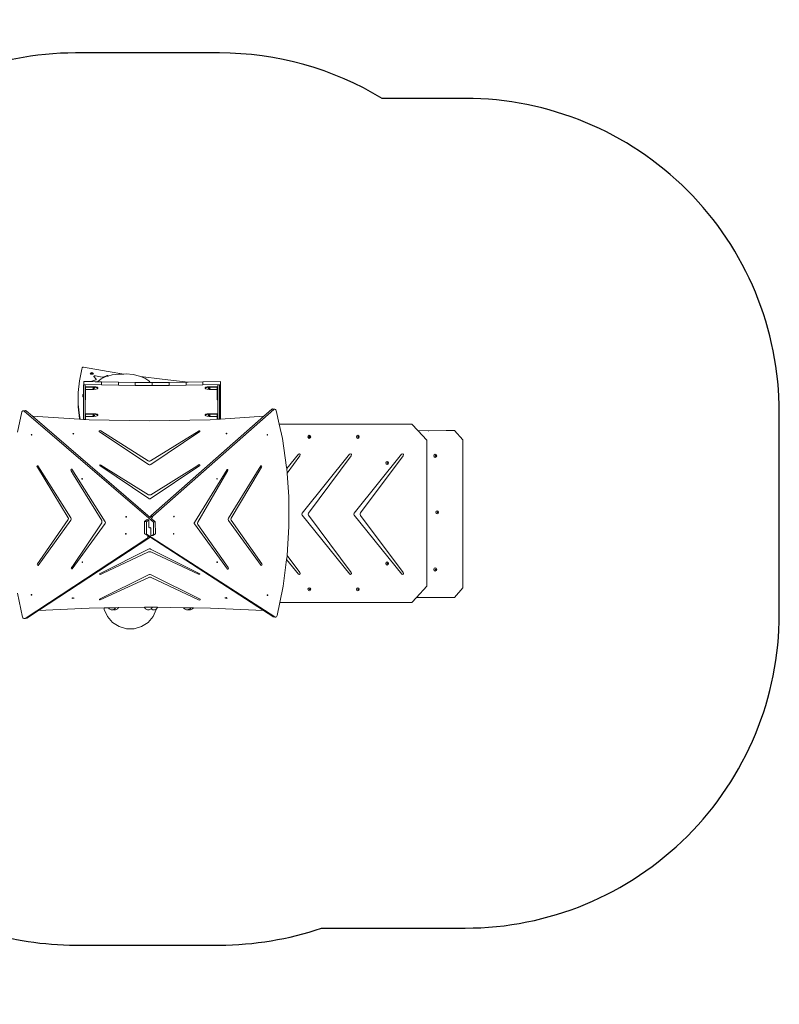
# Model space of a CAD drawing. Units: millimetres. Extents: x -4691 to 4839, y -3372 to 4717.
# Drawn here: x 881 to 4510, y 11 to 4715 of the extents above; entities that cross this region are included whole.
import ezdxf

# ---------------------------------------------------------------- set-up
doc = ezdxf.new("R2010")
doc.units = ezdxf.units.MM
doc.layers.add('Opvangzone', color=7, linetype='Continuous', true_color=0x00a19a)
doc.layers.add('Toestel 2D', color=7, linetype='Continuous', lineweight=20)

# ---------------------------------------------------------------- blocks, each defined once
blk = doc.blocks.new('3404_')
at = {"color": 0}
for p, q in [((-134.79, 50.2), (-132.37, 52.98)), ((-132.37, 52.98), (-129.27, 54.98)), ((-129.27, 54.98), (-125.74, 56.02)), ((-125.74, 56.02), (-122.05, 56.02)), ((-122.05, 56.02), (-118.51, 54.98)), ((-118.51, 54.98), (-115.41, 52.98)), ((-115.41, 52.98), (-113, 50.2)), ((-194.01, 49.73), (-195.3, 43.41)), ((-193.89, 50.04), (-194.01, 49.73)), ((-193.67, 50.3), (-193.89, 50.04)), ((-193.4, 50.46), (-193.67, 50.3)), ((-193.12, 50.49), (-193.4, 50.46)), ((-193.12, 50.49), (-192.2, 50.33)), ((-192.87, 50.4), (-193.12, 50.49)), ((-192.87, 50.4), (-191.95, 50.24)), ((-131.64, 10.77), (-192.87, 50.4)), ((-191.95, 50.24), (-192.2, 50.33)), ((-187.52, 47.37), (-191.95, 50.24)), ((-187.52, 47.37), (-162.13, 46.17)), ((-133.17, 12.19), (-187.52, 47.37)), ((-136.32, 46.85), (-134.79, 50.2)), ((-79.98, 47.32), (-132.76, 12.78)), ((-73.58, 51.09), (-131.86, 12.95)), ((-113, 50.2), (-111.47, 46.85)), ((-104.27, 46.17), (-79.98, 47.32)), ((-74.49, 50.91), (-79.98, 47.32)), ((-73.58, 51.09), (-74.49, 50.91)), ((-74.24, 51), (-74.49, 50.91)), ((-73.33, 51.18), (-74.24, 51)), ((-73.33, 51.18), (-73.58, 51.09)), ((-73.05, 51.15), (-73.33, 51.18)), ((-72.77, 51), (-73.05, 51.15)), ((-72.56, 50.74), (-72.77, 51)), ((-72.43, 50.42), (-72.56, 50.74)), ((-69.98, 38.97), (-72.43, 50.42)), ((-258.46, 43.41), (-260.66, 41.02)), ((-258.46, 43.41), (-195.3, 43.41)), ((-195.3, 43.41), (-196.88, 35.65)), ((-162.13, 46.17), (-154, 46.04)), ((-154, 46.04), (-153.66, 46.54)), ((-154, 46.04), (-152.77, 46.02)), ((-153.66, 46.54), (-152.7, 46.95)), ((-152.77, 46.02), (-152.42, 46.54)), ((-152.77, 46.02), (-149.32, 45.97)), ((-152.7, 46.95), (-151.91, 46.95)), ((-152.42, 46.54), (-151.68, 46.85)), ((-151.68, 46.85), (-151.91, 46.95)), ((-151.68, 46.85), (-151.46, 46.95)), ((-151.46, 46.95), (-150.67, 46.95)), ((-149.71, 46.54), (-150.67, 46.95)), ((-149.32, 45.97), (-149.71, 46.54)), ((-149.32, 45.97), (-136.9, 45.77)), ((-136.9, 45.77), (-136.88, 45.87)), ((-136.9, 45.77), (-134.37, 45.73)), ((-136.88, 45.87), (-136.43, 46.54)), ((-136.43, 46.54), (-136.36, 46.57)), ((-136.36, 46.57), (-135.47, 46.95)), ((-136.36, 46.57), (-136.32, 46.85)), ((-135.47, 46.95), (-134.69, 46.95)), ((-133.81, 46.58), (-134.69, 46.95)), ((-134.37, 45.73), (-134.35, 45.87)), ((-134.37, 45.73), (-133.2, 45.71)), ((-134.35, 45.87), (-133.9, 46.54)), ((-133.9, 46.54), (-133.81, 46.58)), ((-133.81, 46.58), (-132.94, 46.95)), ((-133.2, 45.71), (-130.72, 45.75)), ((-132.94, 46.95), (-132.15, 46.95)), ((-131.19, 46.54), (-132.15, 46.95)), ((-130.74, 45.87), (-131.19, 46.54)), ((-130.72, 45.75), (-130.74, 45.87)), ((-130.72, 45.75), (-118.19, 45.95)), ((-118.19, 45.95), (-117.79, 46.54)), ((-118.19, 45.95), (-116.89, 45.97)), ((-117.79, 46.54), (-116.83, 46.95)), ((-116.89, 45.97), (-116.5, 46.54)), ((-116.89, 45.97), (-113.45, 46.02)), ((-116.05, 46.95), (-116.83, 46.95)), ((-116.5, 46.54), (-115.79, 46.84)), ((-115.79, 46.84), (-116.05, 46.95)), ((-115.79, 46.84), (-115.54, 46.95)), ((-114.76, 46.95), (-115.54, 46.95)), ((-113.79, 46.54), (-114.76, 46.95)), ((-113.45, 46.02), (-113.79, 46.54)), ((-113.45, 46.02), (-111.35, 46.06)), ((-111.47, 46.85), (-111.35, 46.06)), ((-111.35, 46.06), (-104.27, 46.17)), ((-282.81, 36.52), (-278.81, 41.02)), ((-260.66, 41.02), (-278.81, 41.02)), ((-260.66, 41.02), (-265.6, 35.67)), ((-233.04, 37.7), (-233.23, 37.17)), ((-232.58, 37.92), (-233.04, 37.7)), ((-232.12, 37.7), (-232.58, 37.92)), ((-231.93, 37.17), (-232.12, 37.7)), ((-209.86, 37.7), (-210.06, 37.17)), ((-209.41, 37.92), (-209.86, 37.7)), ((-208.95, 37.7), (-209.41, 37.92)), ((-208.76, 37.17), (-208.95, 37.7)), ((-189.52, 40.01), (-189.45, 40.12)), ((-189.51, 39.88), (-189.52, 40.01)), ((-189.43, 39.8), (-189.51, 39.88)), ((-189.45, 40.12), (-189.35, 40.15)), ((-189.44, 39.99), (-189.37, 40.11)), ((-189.43, 39.86), (-189.44, 39.99)), ((-189.38, 39.81), (-189.43, 39.86)), ((-189.38, 39.81), (-189.43, 39.8)), ((-189.32, 39.82), (-189.38, 39.81)), ((-189.37, 40.11), (-189.32, 40.12)), ((-189.35, 40.15), (-189.32, 40.12)), ((-189.32, 40.12), (-189.26, 40.07)), ((-189.25, 39.94), (-189.32, 39.82)), ((-189.26, 40.07), (-189.25, 39.94)), ((-170.15, 41.31), (-169.93, 41.43)), ((-169.93, 41.43), (-169.63, 41.5)), ((-169.81, 41.25), (-169.76, 41.32)), ((-169.78, 41.2), (-169.81, 41.25)), ((-169.78, 41.2), (-169.76, 41.22)), ((-169.76, 41.17), (-169.78, 41.2)), ((-169.76, 41.32), (-169.63, 41.36)), ((-169.76, 41.22), (-169.63, 41.25)), ((-169.63, 41.14), (-169.76, 41.17)), ((-169.63, 41.5), (-169.33, 41.43)), ((-169.63, 41.36), (-169.51, 41.32)), ((-169.63, 41.25), (-169.51, 41.22)), ((-169.51, 41.17), (-169.63, 41.14)), ((-169.51, 41.32), (-169.45, 41.25)), ((-169.51, 41.22), (-169.49, 41.2)), ((-169.49, 41.2), (-169.51, 41.17)), ((-169.45, 41.25), (-169.49, 41.2)), ((-169.12, 41.31), (-169.33, 41.43)), ((-157.22, 42.22), (-157.25, 41.96)), ((-133.79, 30.19), (-157.25, 41.96)), ((-156.83, 42.33), (-157.22, 42.22)), ((-156.47, 42.19), (-156.83, 42.33)), ((-156.47, 42.19), (-133.91, 31.48)), ((-109.55, 42.26), (-132.7, 31.47)), ((-132.61, 30.19), (-109.15, 41.96)), ((-109.55, 42.26), (-109.2, 42.18)), ((-109.2, 42.18), (-109.15, 41.96)), ((-96.99, 41.37), (-96.77, 41.49)), ((-96.77, 41.49), (-96.47, 41.57)), ((-96.65, 41.31), (-96.6, 41.39)), ((-96.61, 41.26), (-96.65, 41.31)), ((-96.61, 41.26), (-96.6, 41.28)), ((-96.6, 41.23), (-96.61, 41.26)), ((-96.6, 41.39), (-96.47, 41.42)), ((-96.6, 41.28), (-96.47, 41.31)), ((-96.47, 41.2), (-96.6, 41.23)), ((-96.47, 41.57), (-96.17, 41.49)), ((-96.47, 41.42), (-96.34, 41.39)), ((-96.47, 41.31), (-96.34, 41.28)), ((-96.34, 41.23), (-96.47, 41.2)), ((-96.34, 41.39), (-96.29, 41.31)), ((-96.34, 41.28), (-96.33, 41.26)), ((-96.33, 41.26), (-96.34, 41.23)), ((-96.29, 41.31), (-96.33, 41.26)), ((-95.95, 41.37), (-96.17, 41.49)), ((-76.83, 39.79), (-76.78, 39.91)), ((-76.78, 39.66), (-76.83, 39.79)), ((-76.78, 39.91), (-76.75, 39.93)), ((-76.7, 39.61), (-76.78, 39.66)), ((-76.75, 39.93), (-76.68, 39.95)), ((-76.75, 39.93), (-76.66, 39.87)), ((-76.66, 39.62), (-76.7, 39.61)), ((-76.68, 39.6), (-76.7, 39.61)), ((-76.68, 39.95), (-76.58, 39.89)), ((-76.58, 39.64), (-76.68, 39.6)), ((-76.66, 39.87), (-76.62, 39.74)), ((-76.62, 39.74), (-76.66, 39.62)), ((-76.58, 39.89), (-76.54, 39.76)), ((-76.54, 39.76), (-76.58, 39.64)), ((-282.81, 36.52), (-282.81, -34.24)), ((-265.6, 35.67), (-265.6, -34.09)), ((-233.23, 37.17), (-233.04, 36.64)), ((-233.04, 36.64), (-232.58, 36.42)), ((-232.85, 37.29), (-232.9, 37.17)), ((-232.9, 37.17), (-232.85, 37.04)), ((-232.74, 37.35), (-232.85, 37.29)), ((-232.85, 37.04), (-232.74, 36.99)), ((-232.79, 37.29), (-232.83, 37.17)), ((-232.83, 37.17), (-232.79, 37.04)), ((-232.71, 37.33), (-232.79, 37.29)), ((-232.79, 37.04), (-232.71, 37)), ((-232.71, 37.33), (-232.74, 37.35)), ((-232.74, 36.99), (-232.71, 37)), ((-232.63, 37.29), (-232.71, 37.33)), ((-232.71, 37), (-232.63, 37.04)), ((-232.59, 37.17), (-232.63, 37.29)), ((-232.63, 37.04), (-232.59, 37.17)), ((-232.58, 36.42), (-232.12, 36.64)), ((-232.12, 36.64), (-231.93, 37.17)), ((-210.06, 37.17), (-209.86, 36.64)), ((-209.86, 36.64), (-209.41, 36.42)), ((-209.68, 37.29), (-209.72, 37.17)), ((-209.72, 37.17), (-209.68, 37.04)), ((-209.57, 37.35), (-209.68, 37.29)), ((-209.68, 37.04), (-209.57, 36.99)), ((-209.61, 37.29), (-209.66, 37.17)), ((-209.66, 37.17), (-209.61, 37.04)), ((-209.54, 37.33), (-209.61, 37.29)), ((-209.61, 37.04), (-209.54, 37)), ((-209.54, 37.33), (-209.57, 37.35)), ((-209.57, 36.99), (-209.54, 37)), ((-209.46, 37.29), (-209.54, 37.33)), ((-209.54, 37), (-209.46, 37.04)), ((-209.41, 37.17), (-209.46, 37.29)), ((-209.46, 37.04), (-209.41, 37.17)), ((-209.41, 36.42), (-208.95, 36.64)), ((-208.95, 36.64), (-208.76, 37.17)), ((-196.88, 35.65), (-198.56, 23)), ((-270.07, 28.22), (-269.6, 28.44)), ((-269.6, 28.44), (-269.13, 28.22)), ((-254.35, 29.71), (-254.01, 30.08)), ((-254.3, 29.17), (-254.35, 29.71)), ((-233.84, 1.87), (-254.3, 29.17)), ((-254.01, 30.08), (-253.54, 29.98)), ((-253.54, 29.98), (-230.79, 1.7)), ((-229.5, 29.71), (-229.15, 30.08)), ((-229.45, 29.17), (-229.5, 29.71)), ((-229.45, 29.17), (-208.94, 1.81)), ((-229.15, 30.08), (-228.69, 29.98)), ((-228.69, 29.98), (-205.94, 1.7)), ((-204.99, 29.71), (-204.64, 30.08)), ((-204.94, 29.17), (-204.99, 29.71)), ((-204.94, 29.17), (-198.8, 20.98)), ((-204.64, 30.08), (-204.18, 29.98)), ((-204.18, 29.98), (-198.56, 23)), ((-156.79, 30.01), (-157.04, 29.92)), ((-157.04, 29.92), (-157.03, 29.74)), ((-157.03, 29.74), (-133.56, 17.97)), ((-156.53, 29.93), (-156.79, 30.01)), ((-156.53, 29.93), (-133.65, 19.32)), ((-133.52, 31.36), (-133.91, 31.48)), ((-133.41, 30.07), (-133.79, 30.19)), ((-133.09, 31.36), (-133.52, 31.36)), ((-132.99, 30.07), (-133.41, 30.07)), ((-132.7, 31.47), (-133.09, 31.36)), ((-132.61, 30.19), (-132.99, 30.07)), ((-132.84, 17.85), (-109.14, 29.74)), ((-110.66, 29.61), (-132.64, 19.32)), ((-110.66, 29.61), (-109.93, 29.97)), ((-109.93, 29.97), (-109.56, 30.12)), ((-109.56, 30.12), (-109.17, 30)), ((-109.17, 30), (-109.14, 29.74)), ((-270.27, 27.69), (-270.07, 28.22)), ((-270.07, 27.16), (-270.27, 27.69)), ((-270.07, 27.16), (-269.6, 26.94)), ((-269.91, 27.69), (-269.87, 27.82)), ((-269.87, 27.57), (-269.91, 27.69)), ((-269.87, 27.82), (-269.75, 27.87)), ((-269.75, 27.51), (-269.87, 27.57)), ((-269.85, 27.69), (-269.81, 27.82)), ((-269.81, 27.57), (-269.85, 27.69)), ((-269.81, 27.82), (-269.72, 27.86)), ((-269.72, 27.53), (-269.81, 27.57)), ((-269.75, 27.87), (-269.72, 27.86)), ((-269.72, 27.53), (-269.75, 27.51)), ((-269.72, 27.86), (-269.64, 27.82)), ((-269.64, 27.57), (-269.72, 27.53)), ((-269.64, 27.82), (-269.59, 27.69)), ((-269.59, 27.69), (-269.64, 27.57)), ((-269.6, 26.94), (-269.13, 27.16)), ((-269.13, 28.22), (-268.94, 27.69)), ((-269.13, 27.16), (-268.94, 27.69)), ((-247.07, 25.4), (-247.26, 24.87)), ((-247.26, 24.87), (-247.07, 24.34)), ((-246.61, 25.62), (-247.07, 25.4)), ((-247.07, 24.34), (-246.61, 24.12)), ((-246.88, 25), (-246.93, 24.87)), ((-246.93, 24.87), (-246.88, 24.74)), ((-246.77, 25.05), (-246.88, 25)), ((-246.88, 24.74), (-246.77, 24.69)), ((-246.82, 25), (-246.86, 24.87)), ((-246.86, 24.87), (-246.82, 24.74)), ((-246.74, 25.03), (-246.82, 25)), ((-246.82, 24.74), (-246.74, 24.71)), ((-246.74, 25.03), (-246.77, 25.05)), ((-246.77, 24.69), (-246.74, 24.71)), ((-246.66, 25), (-246.74, 25.03)), ((-246.74, 24.71), (-246.66, 24.74)), ((-246.62, 24.87), (-246.66, 25)), ((-246.66, 24.74), (-246.62, 24.87)), ((-246.15, 25.4), (-246.61, 25.62)), ((-246.61, 24.12), (-246.15, 24.34)), ((-245.96, 24.87), (-246.15, 25.4)), ((-246.15, 24.34), (-245.96, 24.87)), ((-186.84, 25.29), (-186.73, 25.64)), ((-186.65, 25.02), (-186.84, 25.29)), ((-186.73, 25.64), (-186.44, 25.73)), ((-172.04, 4.07), (-186.65, 25.02)), ((-170.79, 4.29), (-186.44, 25.73)), ((-170.81, 27.11), (-170.66, 27.52)), ((-170.61, 26.78), (-170.81, 27.11)), ((-170.66, 27.52), (-170.31, 27.59)), ((-169.45, 25.18), (-170.61, 26.78)), ((-154.51, 5.94), (-170.31, 27.59)), ((-169.45, 25.18), (-156.16, 6.21)), ((-165.54, 24.19), (-165.47, 24.3)), ((-165.53, 24.05), (-165.54, 24.19)), ((-165.45, 23.98), (-165.53, 24.05)), ((-165.47, 24.3), (-165.37, 24.32)), ((-165.46, 24.17), (-165.39, 24.29)), ((-165.45, 24.04), (-165.46, 24.17)), ((-165.4, 23.99), (-165.45, 24.04)), ((-165.4, 23.99), (-165.45, 23.98)), ((-165.34, 24), (-165.4, 23.99)), ((-165.39, 24.29), (-165.34, 24.3)), ((-165.37, 24.32), (-165.34, 24.3)), ((-165.34, 24.3), (-165.28, 24.25)), ((-165.27, 24.11), (-165.34, 24)), ((-165.28, 24.25), (-165.27, 24.11)), ((-96.13, 27.46), (-111.88, 5.67)), ((-96.22, 26.21), (-110.22, 5.48)), ((-101.1, 24.2), (-101.06, 24.32)), ((-101.06, 24.07), (-101.1, 24.2)), ((-101.06, 24.32), (-101.02, 24.33)), ((-100.98, 24.02), (-101.06, 24.07)), ((-101.02, 24.33), (-100.96, 24.36)), ((-101.02, 24.33), (-100.94, 24.28)), ((-100.94, 24.03), (-100.98, 24.02)), ((-100.96, 24.01), (-100.98, 24.02)), ((-100.96, 24.36), (-100.86, 24.3)), ((-100.86, 24.05), (-100.96, 24.01)), ((-100.94, 24.28), (-100.9, 24.15)), ((-100.9, 24.15), (-100.94, 24.03)), ((-100.86, 24.3), (-100.82, 24.17)), ((-100.82, 24.17), (-100.86, 24.05)), ((-95.87, 26.71), (-96.22, 26.21)), ((-95.81, 27.38), (-96.13, 27.46)), ((-95.87, 26.71), (-95.68, 27.01)), ((-95.68, 27.01), (-95.81, 27.38)), ((-95.45, 4.17), (-79.86, 25.74)), ((-79.55, 24.94), (-80.68, 23.37)), ((-79.51, 25.68), (-79.86, 25.74)), ((-79.55, 24.94), (-79.36, 25.28)), ((-79.36, 25.28), (-79.51, 25.68)), ((-198.8, 20.98), (-199.69, 7.16)), ((-198.77, 21.43), (-198.8, 20.98)), ((-198.56, 23), (-198.77, 21.43)), ((-133.33, 19.23), (-133.65, 19.32)), ((-132.97, 19.23), (-133.33, 19.23)), ((-132.64, 19.32), (-132.97, 19.23)), ((-80.68, 23.37), (-94.19, 3.83)), ((-133.36, 17.86), (-133.56, 17.97)), ((-133.1, 17.82), (-133.36, 17.86)), ((-132.84, 17.85), (-133.1, 17.82)), ((-144.75, 10.67), (-144.68, 10.79)), ((-144.74, 10.54), (-144.75, 10.67)), ((-144.65, 10.46), (-144.74, 10.54)), ((-144.68, 10.79), (-144.57, 10.81)), ((-144.67, 10.66), (-144.6, 10.77)), ((-144.66, 10.53), (-144.67, 10.66)), ((-144.6, 10.47), (-144.66, 10.53)), ((-144.6, 10.47), (-144.65, 10.46)), ((-144.6, 10.77), (-144.54, 10.78)), ((-144.54, 10.49), (-144.6, 10.47)), ((-144.57, 10.81), (-144.54, 10.78)), ((-144.54, 10.78), (-144.49, 10.73)), ((-144.48, 10.6), (-144.54, 10.49)), ((-144.49, 10.73), (-144.48, 10.6)), ((-134.67, 11.53), (-135.86, 10.75)), ((-134.96, 10.92), (-135.86, 10.75)), ((-135.86, 10.75), (-135.84, 4.98)), ((-133.77, 11.71), (-134.96, 10.92)), ((-134.96, 10.92), (-134.94, 5.15)), ((-133.77, 11.71), (-134.67, 11.53)), ((-133.75, 8.21), (-133.77, 11.71)), ((-133.01, 12.53), (-133.17, 12.19)), ((-133.15, 12.18), (-133.17, 12.19)), ((-132.28, 12.35), (-133.15, 12.18)), ((-132.92, 12.03), (-133.15, 12.18)), ((-132.76, 12.78), (-133.01, 12.53)), ((-132.1, 12.71), (-133.01, 12.53)), ((-131.86, 12.95), (-132.76, 12.78)), ((-132.33, 11.95), (-132.73, 11.87)), ((-132.28, 12.35), (-132.33, 11.95)), ((-132.33, 11.95), (-132.33, 11.56)), ((-132.1, 12.71), (-132.28, 12.35)), ((-131.86, 12.95), (-132.1, 12.71)), ((-130.73, 10.61), (-132.08, 11.49)), ((-131.64, 10.77), (-130.73, 10.61)), ((-131.62, 5), (-131.64, 10.77)), ((-130.7, 4.83), (-130.73, 10.61)), ((-121.87, 10.68), (-121.83, 10.8)), ((-121.83, 10.55), (-121.87, 10.68)), ((-121.83, 10.8), (-121.79, 10.82)), ((-121.75, 10.5), (-121.83, 10.55)), ((-121.79, 10.82), (-121.73, 10.84)), ((-121.79, 10.82), (-121.71, 10.76)), ((-121.71, 10.51), (-121.75, 10.5)), ((-121.73, 10.49), (-121.75, 10.5)), ((-121.73, 10.84), (-121.63, 10.78)), ((-121.63, 10.53), (-121.73, 10.49)), ((-121.71, 10.76), (-121.67, 10.63)), ((-121.67, 10.63), (-121.71, 10.51)), ((-121.63, 10.78), (-121.59, 10.65)), ((-121.59, 10.65), (-121.63, 10.53)), ((-199.69, 7.16), (-199.63, -7.04)), ((-170.09, -20.03), (-154.5, 5.23)), ((-170, -18.76), (-156.15, 5.06)), ((-156.16, 6.21), (-156.01, 5.86)), ((-156.01, 5.45), (-156.15, 5.06)), ((-156.01, 5.86), (-156.01, 5.45)), ((-154.51, 5.94), (-154.41, 5.72)), ((-154.41, 5.47), (-154.5, 5.23)), ((-154.41, 5.72), (-154.41, 5.47)), ((-134.94, 5.15), (-135.84, 4.98)), ((-135.84, 4.98), (-134.51, 3.83)), ((-134.94, 5.15), (-73.24, -47.96)), ((-133.73, 8.06), (-133.75, 8.21)), ((-133.68, 7.96), (-133.73, 8.06)), ((-133.6, 7.89), (-133.68, 7.96)), ((-133.49, 7.85), (-133.6, 7.89)), ((-133.3, 7.83), (-133.49, 7.85)), ((-133.3, 7.73), (-133.08, 7.75)), ((-133.08, 7.75), (-132.95, 7.73)), ((-133.08, 7.75), (-132.96, 7.74)), ((-132.96, 7.74), (-132.95, 7.73)), ((-132.95, 7.73), (-132.89, 7.68)), ((-132.89, 7.68), (-132.84, 7.59)), ((-132.84, 7.59), (-132.81, 7.46)), ((-132.81, 7.46), (-132.8, 3.96)), ((-132.8, 3.96), (-131.62, 5)), ((-131.88, 3.79), (-130.7, 4.83)), ((-131.62, 5), (-130.7, 4.83)), ((-111.97, 5.45), (-111.88, 5.67)), ((-111.97, 5.2), (-111.97, 5.45)), ((-111.88, 4.96), (-111.97, 5.2)), ((-111.88, 4.96), (-95.96, -20.16)), ((-110.36, 5.12), (-110.22, 5.48)), ((-110.36, 4.71), (-110.36, 5.12)), ((-110.21, 4.33), (-110.36, 4.71)), ((-271.16, 0.39), (-270.96, 0.92)), ((-270.96, -0.14), (-271.16, 0.39)), ((-270.96, 0.92), (-270.49, 1.14)), ((-270.8, 0.39), (-270.75, 0.52)), ((-270.75, 0.27), (-270.8, 0.39)), ((-270.75, 0.52), (-270.64, 0.57)), ((-270.64, 0.21), (-270.75, 0.27)), ((-270.74, 0.39), (-270.69, 0.52)), ((-270.69, 0.27), (-270.74, 0.39)), ((-270.69, 0.52), (-270.61, 0.56)), ((-270.61, 0.23), (-270.69, 0.27)), ((-270.64, 0.57), (-270.61, 0.56)), ((-270.61, 0.23), (-270.64, 0.21)), ((-270.61, 0.56), (-270.53, 0.52)), ((-270.53, 0.27), (-270.61, 0.23)), ((-270.53, 0.52), (-270.48, 0.39)), ((-270.48, 0.39), (-270.53, 0.27)), ((-270.49, 1.14), (-270.02, 0.92)), ((-270.02, 0.92), (-269.82, 0.39)), ((-270.02, -0.14), (-269.82, 0.39)), ((-254.29, -26.57), (-233.84, 0.7)), ((-253.52, -27.39), (-230.79, 0.87)), ((-233.67, 1.5), (-233.84, 1.87)), ((-233.84, 0.7), (-233.67, 1.08)), ((-233.67, 1.08), (-233.67, 1.5)), ((-230.67, 1.44), (-230.79, 1.7)), ((-230.79, 0.87), (-230.67, 1.14)), ((-230.67, 1.14), (-230.67, 1.44)), ((-229.43, -26.57), (-208.94, 0.76)), ((-228.67, -27.39), (-205.94, 0.87)), ((-208.79, 1.48), (-208.94, 1.81)), ((-208.94, 0.76), (-208.79, 1.1)), ((-208.79, 1.1), (-208.79, 1.48)), ((-205.81, 1.44), (-205.94, 1.7)), ((-205.94, 0.87), (-205.81, 1.14)), ((-205.81, 1.14), (-205.81, 1.44)), ((-192.41, -48.66), (-134.69, 2.29)), ((-187.69, -45.47), (-133.77, 2.12)), ((-170.79, 3.13), (-186.22, -21.88)), ((-185.41, -19.33), (-172.04, 3.19)), ((-171.93, 3.8), (-172.04, 4.07)), ((-172.04, 3.19), (-171.93, 3.48)), ((-171.93, 3.48), (-171.93, 3.8)), ((-170.79, 4.29), (-170.64, 3.94)), ((-170.64, 3.52), (-170.79, 3.13)), ((-170.64, 3.94), (-170.64, 3.52)), ((-144.88, 2.43), (-144.83, 2.56)), ((-144.83, 2.3), (-144.88, 2.43)), ((-144.83, 2.56), (-144.73, 2.62)), ((-144.73, 2.26), (-144.83, 2.3)), ((-144.8, 2.41), (-144.75, 2.54)), ((-144.75, 2.29), (-144.8, 2.41)), ((-144.75, 2.54), (-144.67, 2.59)), ((-144.72, 2.28), (-144.75, 2.29)), ((-144.73, 2.62), (-144.67, 2.59)), ((-144.72, 2.28), (-144.73, 2.26)), ((-144.63, 2.33), (-144.72, 2.28)), ((-144.67, 2.59), (-144.63, 2.58)), ((-144.63, 2.58), (-144.59, 2.46)), ((-144.59, 2.46), (-144.63, 2.33)), ((-134.69, 2.29), (-134.44, 2.59)), ((-134.69, 2.29), (-133.77, 2.12)), ((-134.44, 2.59), (-134.27, 2.99)), ((-134.44, 2.59), (-133.53, 2.42)), ((-134.27, 2.99), (-134.22, 3.4)), ((-134.27, 2.99), (-133.36, 2.82)), ((-134.22, 3.4), (-134.22, 3.81)), ((-134.22, 3.4), (-133.8, 3.32)), ((-133.77, 2.12), (-133.53, 2.42)), ((-133.53, 2.99), (-133.35, 2.83)), ((-133.53, 2.42), (-133.36, 2.82)), ((-133.36, 2.82), (-133.35, 2.83)), ((-133.35, 2.83), (-77.14, -45.56)), ((-132.8, 3.96), (-131.88, 3.79)), ((-122, 2.57), (-121.94, 2.65)), ((-121.99, 2.44), (-122, 2.57)), ((-121.9, 2.34), (-121.99, 2.44)), ((-121.94, 2.65), (-121.93, 2.67)), ((-121.94, 2.65), (-121.9, 2.65)), ((-121.93, 2.67), (-121.82, 2.67)), ((-121.9, 2.65), (-121.82, 2.56)), ((-121.86, 2.34), (-121.9, 2.34)), ((-121.8, 2.42), (-121.86, 2.34)), ((-121.8, 2.34), (-121.86, 2.34)), ((-121.82, 2.67), (-121.74, 2.57)), ((-121.82, 2.56), (-121.8, 2.42)), ((-121.73, 2.44), (-121.8, 2.34)), ((-121.74, 2.57), (-121.73, 2.44)), ((-96.82, -17.56), (-110.21, 4.33)), ((-95.6, 3.81), (-95.45, 4.17)), ((-95.6, 3.4), (-95.6, 3.81)), ((-95.45, 3.01), (-95.6, 3.4)), ((-95.45, 3.01), (-79.69, -21.86)), ((-94.19, 3.83), (-94.3, 3.56)), ((-94.3, 3.56), (-94.3, 3.25)), ((-94.3, 3.25), (-94.19, 2.96)), ((-94.19, 2.96), (-79.48, -21.2)), ((-270.96, -0.14), (-270.49, -0.36)), ((-270.49, -0.36), (-270.02, -0.14)), ((-199.63, -7.04), (-198.78, -18.38)), ((-133.45, -6.05), (-157.16, -21.91)), ((-155.64, -21.72), (-133.66, -8.02)), ((-133.66, -8.02), (-133.33, -7.89)), ((-133.45, -6.05), (-133.2, -6.01)), ((-133.33, -7.89), (-132.97, -7.89)), ((-133.2, -6.01), (-132.94, -6.07)), ((-132.97, -7.89), (-132.64, -8.01)), ((-132.94, -6.07), (-132.74, -6.21)), ((-109.27, -21.91), (-132.74, -6.21)), ((-109.77, -22.16), (-132.64, -8.01)), ((-204.92, -26.57), (-198.78, -18.38)), ((-198.78, -18.38), (-198.62, -20.5)), ((-170.34, -19.34), (-170, -18.76)), ((-165.45, -15.66), (-165.4, -15.53)), ((-165.4, -15.78), (-165.45, -15.66)), ((-165.4, -15.53), (-165.3, -15.47)), ((-165.3, -15.83), (-165.4, -15.78)), ((-165.37, -15.68), (-165.32, -15.55)), ((-165.32, -15.8), (-165.37, -15.68)), ((-165.32, -15.55), (-165.24, -15.5)), ((-165.29, -15.81), (-165.32, -15.8)), ((-165.3, -15.47), (-165.24, -15.5)), ((-165.29, -15.81), (-165.3, -15.83)), ((-165.2, -15.76), (-165.29, -15.81)), ((-165.24, -15.5), (-165.2, -15.51)), ((-165.2, -15.51), (-165.16, -15.63)), ((-165.16, -15.63), (-165.2, -15.76)), ((-101.04, -15.52), (-100.98, -15.44)), ((-101.03, -15.66), (-101.04, -15.52)), ((-100.95, -15.76), (-101.03, -15.66)), ((-100.98, -15.44), (-100.97, -15.43)), ((-100.98, -15.44), (-100.94, -15.44)), ((-100.97, -15.43), (-100.86, -15.43)), ((-100.91, -15.76), (-100.95, -15.76)), ((-100.94, -15.44), (-100.86, -15.54)), ((-100.85, -15.67), (-100.91, -15.76)), ((-100.84, -15.75), (-100.91, -15.76)), ((-100.86, -15.43), (-100.78, -15.52)), ((-100.86, -15.54), (-100.85, -15.67)), ((-100.77, -15.66), (-100.84, -15.75)), ((-100.78, -15.52), (-100.77, -15.66)), ((-96.82, -17.56), (-95.66, -19.41)), ((-247.07, -22.64), (-247.26, -23.17)), ((-247.26, -23.17), (-247.07, -23.7)), ((-246.61, -22.42), (-247.07, -22.64)), ((-246.88, -23.04), (-246.93, -23.17)), ((-246.93, -23.17), (-246.88, -23.29)), ((-246.77, -22.99), (-246.88, -23.04)), ((-246.88, -23.29), (-246.77, -23.35)), ((-246.82, -23.04), (-246.86, -23.17)), ((-246.86, -23.17), (-246.82, -23.29)), ((-246.74, -23), (-246.82, -23.04)), ((-246.82, -23.29), (-246.74, -23.33)), ((-246.74, -23), (-246.77, -22.99)), ((-246.77, -23.35), (-246.74, -23.33)), ((-246.66, -23.04), (-246.74, -23)), ((-246.74, -23.33), (-246.66, -23.29)), ((-246.62, -23.17), (-246.66, -23.04)), ((-246.66, -23.29), (-246.62, -23.17)), ((-246.15, -22.64), (-246.61, -22.42)), ((-245.96, -23.17), (-246.15, -22.64)), ((-246.15, -23.7), (-245.96, -23.17)), ((-204.16, -27.39), (-198.62, -20.5)), ((-198.62, -20.5), (-198.58, -21.08)), ((-198.58, -21.08), (-196.55, -34.84)), ((-186.53, -21.15), (-186.72, -21.52)), ((-186.72, -21.52), (-186.56, -21.89)), ((-186.56, -21.89), (-186.22, -21.88)), ((-186.53, -21.15), (-185.41, -19.33)), ((-170.34, -19.34), (-170.53, -19.68)), ((-170.53, -19.68), (-170.4, -20.02)), ((-170.4, -20.02), (-170.09, -20.03)), ((-157.13, -22.25), (-157.16, -21.91)), ((-133.69, -22.5), (-157.15, -38.19)), ((-156.73, -22.41), (-157.13, -22.25)), ((-156.37, -22.21), (-156.73, -22.41)), ((-155.64, -21.72), (-156.37, -22.21)), ((-133.69, -22.5), (-133.31, -22.35)), ((-133.31, -22.35), (-132.89, -22.35)), ((-132.89, -22.35), (-132.51, -22.5)), ((-132.51, -22.5), (-109.04, -38.19)), ((-109.77, -22.16), (-109.51, -22.27)), ((-109.51, -22.27), (-109.26, -22.14)), ((-109.26, -22.14), (-109.27, -21.91)), ((-95.61, -20.16), (-95.96, -20.16)), ((-95.66, -19.41), (-95.46, -19.79)), ((-95.46, -19.79), (-95.61, -20.16)), ((-79.4, -21.84), (-79.69, -21.86)), ((-79.48, -21.2), (-79.29, -21.51)), ((-79.29, -21.51), (-79.4, -21.84)), ((-270.27, -26.58), (-270.07, -26.05)), ((-270.07, -27.11), (-270.27, -26.58)), ((-270.07, -26.05), (-269.6, -25.83)), ((-270.07, -27.11), (-269.6, -27.33)), ((-269.91, -26.58), (-269.87, -26.46)), ((-269.87, -26.71), (-269.91, -26.58)), ((-269.87, -26.46), (-269.75, -26.4)), ((-269.75, -26.76), (-269.87, -26.71)), ((-269.85, -26.58), (-269.81, -26.46)), ((-269.81, -26.71), (-269.85, -26.58)), ((-269.81, -26.46), (-269.72, -26.42)), ((-269.72, -26.75), (-269.81, -26.71)), ((-269.75, -26.4), (-269.72, -26.42)), ((-269.72, -26.75), (-269.75, -26.76)), ((-269.72, -26.42), (-269.64, -26.46)), ((-269.64, -26.71), (-269.72, -26.75)), ((-269.64, -26.46), (-269.59, -26.58)), ((-269.59, -26.58), (-269.64, -26.71)), ((-269.6, -25.83), (-269.13, -26.05)), ((-269.6, -27.33), (-269.13, -27.11)), ((-268.94, -26.58), (-269.13, -26.05)), ((-269.13, -27.11), (-268.94, -26.58)), ((-254.29, -26.57), (-254.4, -27.16)), ((-254.4, -27.16), (-254.02, -27.57)), ((-254.02, -27.57), (-253.52, -27.39)), ((-247.07, -23.7), (-246.61, -23.92)), ((-246.61, -23.92), (-246.15, -23.7)), ((-229.43, -26.57), (-229.55, -27.16)), ((-229.55, -27.16), (-229.17, -27.57)), ((-229.17, -27.57), (-228.67, -27.39)), ((-204.92, -26.57), (-205.04, -27.16)), ((-205.04, -27.16), (-204.66, -27.57)), ((-204.66, -27.57), (-204.16, -27.39)), ((-156.75, -38.59), (-133.6, -24.21)), ((-133.6, -24.21), (-133.21, -24.06)), ((-133.21, -24.06), (-132.77, -24.07)), ((-132.77, -24.07), (-132.38, -24.22)), ((-109.83, -38.5), (-132.38, -24.22)), ((-282.81, -34.24), (-278.81, -38.74)), ((-265.6, -34.09), (-261.3, -38.7)), ((-233.04, -35.14), (-233.23, -35.67)), ((-233.23, -35.67), (-233.04, -36.2)), ((-232.58, -34.92), (-233.04, -35.14)), ((-233.04, -36.2), (-232.58, -36.42)), ((-232.85, -35.55), (-232.9, -35.67)), ((-232.9, -35.67), (-232.85, -35.8)), ((-232.74, -35.49), (-232.85, -35.55)), ((-232.85, -35.8), (-232.74, -35.85)), ((-232.79, -35.55), (-232.83, -35.67)), ((-232.83, -35.67), (-232.79, -35.8)), ((-232.71, -35.51), (-232.79, -35.55)), ((-232.79, -35.8), (-232.71, -35.84)), ((-232.71, -35.51), (-232.74, -35.49)), ((-232.74, -35.85), (-232.71, -35.84)), ((-232.63, -35.55), (-232.71, -35.51)), ((-232.71, -35.84), (-232.63, -35.8)), ((-232.59, -35.67), (-232.63, -35.55)), ((-232.63, -35.8), (-232.59, -35.67)), ((-232.12, -35.14), (-232.58, -34.92)), ((-232.58, -36.42), (-232.12, -36.2)), ((-231.93, -35.67), (-232.12, -35.14)), ((-232.12, -36.2), (-231.93, -35.67)), ((-209.86, -35.14), (-210.06, -35.67)), ((-210.06, -35.67), (-209.86, -36.2)), ((-209.41, -34.92), (-209.86, -35.14)), ((-209.86, -36.2), (-209.41, -36.42)), ((-209.68, -35.55), (-209.72, -35.67)), ((-209.72, -35.67), (-209.68, -35.8)), ((-209.57, -35.49), (-209.68, -35.55)), ((-209.68, -35.8), (-209.57, -35.85)), ((-209.61, -35.55), (-209.66, -35.67)), ((-209.66, -35.67), (-209.61, -35.8)), ((-209.54, -35.51), (-209.61, -35.55)), ((-209.61, -35.8), (-209.54, -35.84)), ((-209.54, -35.51), (-209.57, -35.49)), ((-209.57, -35.85), (-209.54, -35.84)), ((-209.46, -35.55), (-209.54, -35.51)), ((-209.54, -35.84), (-209.46, -35.8)), ((-209.41, -35.67), (-209.46, -35.55)), ((-209.46, -35.8), (-209.41, -35.67)), ((-208.95, -35.14), (-209.41, -34.92)), ((-209.41, -36.42), (-208.95, -36.2)), ((-208.76, -35.67), (-208.95, -35.14)), ((-208.95, -36.2), (-208.76, -35.67)), ((-196.55, -34.84), (-195, -41.79)), ((-189.49, -36.6), (-189.45, -36.47)), ((-189.45, -36.72), (-189.49, -36.6)), ((-189.45, -36.47), (-189.35, -36.4)), ((-189.35, -36.76), (-189.45, -36.72)), ((-189.41, -36.61), (-189.37, -36.48)), ((-189.37, -36.73), (-189.41, -36.61)), ((-189.37, -36.48), (-189.29, -36.43)), ((-189.33, -36.75), (-189.37, -36.73)), ((-189.35, -36.4), (-189.29, -36.43)), ((-189.33, -36.75), (-189.35, -36.76)), ((-189.25, -36.69), (-189.33, -36.75)), ((-189.29, -36.43), (-189.25, -36.44)), ((-189.25, -36.44), (-189.21, -36.56)), ((-189.21, -36.56), (-189.25, -36.69)), ((-170.01, -37.23), (-169.99, -37.19)), ((-169.96, -37.33), (-170.01, -37.23)), ((-169.99, -37.19), (-169.96, -37.13)), ((-169.96, -37.25), (-169.99, -37.19)), ((-169.96, -37.13), (-169.83, -37.09)), ((-169.83, -37.29), (-169.96, -37.25)), ((-169.83, -37.37), (-169.96, -37.33)), ((-169.83, -37.09), (-169.7, -37.13)), ((-169.7, -37.25), (-169.83, -37.29)), ((-169.7, -37.33), (-169.83, -37.37)), ((-169.7, -37.13), (-169.67, -37.19)), ((-169.67, -37.19), (-169.7, -37.25)), ((-169.65, -37.23), (-169.7, -37.33)), ((-169.67, -37.19), (-169.65, -37.23)), ((-96.85, -37.15), (-96.82, -37.11)), ((-96.79, -37.25), (-96.85, -37.15)), ((-96.82, -37.11), (-96.79, -37.05)), ((-96.79, -37.17), (-96.82, -37.11)), ((-96.79, -37.05), (-96.67, -37.01)), ((-96.67, -37.21), (-96.79, -37.17)), ((-96.67, -37.29), (-96.79, -37.25)), ((-96.67, -37.01), (-96.54, -37.05)), ((-96.54, -37.17), (-96.67, -37.21)), ((-96.54, -37.25), (-96.67, -37.29)), ((-96.54, -37.05), (-96.51, -37.11)), ((-96.51, -37.11), (-96.54, -37.17)), ((-96.49, -37.15), (-96.54, -37.25)), ((-96.51, -37.11), (-96.49, -37.15)), ((-76.88, -36.63), (-76.82, -36.54)), ((-76.87, -36.76), (-76.88, -36.63)), ((-76.78, -36.86), (-76.87, -36.76)), ((-76.82, -36.54), (-76.81, -36.53)), ((-76.82, -36.54), (-76.78, -36.54)), ((-76.81, -36.53), (-76.7, -36.53)), ((-76.78, -36.54), (-76.69, -36.64)), ((-76.74, -36.86), (-76.78, -36.86)), ((-76.68, -36.78), (-76.74, -36.86)), ((-76.67, -36.86), (-76.74, -36.86)), ((-76.7, -36.53), (-76.61, -36.62)), ((-76.69, -36.64), (-76.68, -36.78)), ((-76.6, -36.76), (-76.67, -36.86)), ((-76.61, -36.62), (-76.6, -36.76)), ((-278.81, -38.74), (-275.42, -38.74)), ((-275.42, -38.74), (-266.55, -38.48)), ((-275.42, -38.74), (-274.73, -38.74)), ((-274.73, -38.74), (-266.26, -38.49)), ((-266.55, -38.48), (-266.26, -38.49)), ((-266.26, -38.49), (-261.3, -38.7)), ((-261.3, -38.7), (-258.41, -41.79)), ((-258.41, -41.79), (-195, -41.79)), ((-195, -41.79), (-193.55, -48.25)), ((-157.1, -38.49), (-157.15, -38.19)), ((-156.75, -38.59), (-157.1, -38.49)), ((-109.83, -38.5), (-109.46, -38.69)), ((-109.46, -38.69), (-109.07, -38.54)), ((-109.07, -38.54), (-109.04, -38.19)), ((-72.08, -47.54), (-70, -37.93)), ((-191.49, -48.83), (-187.69, -45.47)), ((-166.96, -44.16), (-187.69, -45.47)), ((-166.51, -44.13), (-166.96, -44.16)), ((-166.96, -60.68), (-166.96, -44.16)), ((-165.71, -44.08), (-166.51, -44.13)), ((-166.51, -44.13), (-166.51, -54.63)), ((-165.46, -44.07), (-165.71, -44.08)), ((-165.71, -44.08), (-165.71, -46.45)), ((-165.71, -46.69), (-165.71, -46.45)), ((-165.71, -46.45), (-165.46, -46.45)), ((-165.46, -46.69), (-165.71, -46.69)), ((-165.71, -53.31), (-165.71, -46.69)), ((-162.03, -43.85), (-165.46, -44.07)), ((-165.46, -45.42), (-165.46, -44.07)), ((-161.56, -45.42), (-165.46, -45.42)), ((-165.46, -46.45), (-165.46, -45.42)), ((-165.46, -46.69), (-165.46, -46.45)), ((-165.46, -46.45), (-161.56, -46.45)), ((-165.46, -46.69), (-161.56, -46.69)), ((-162.06, -45.93), (-161.81, -45.82)), ((-161.81, -46.04), (-162.06, -45.93)), ((-133.1, -43.24), (-162.03, -43.85)), ((-161.81, -45.82), (-161.31, -45.82)), ((-161.31, -46.04), (-161.81, -46.04)), ((-160.63, -45.49), (-161.56, -45.42)), ((-160.63, -46.38), (-161.56, -46.45)), ((-161.56, -46.69), (-161.56, -46.45)), ((-161.56, -46.69), (-160.63, -46.62)), ((-161.31, -45.82), (-161.06, -45.93)), ((-161.06, -45.93), (-161.31, -46.04)), ((-159.96, -45.68), (-160.63, -45.49)), ((-159.96, -46.19), (-160.63, -46.38)), ((-160.63, -46.62), (-159.96, -46.43)), ((-159.71, -45.93), (-159.96, -45.68)), ((-159.71, -45.93), (-159.96, -46.19)), ((-159.96, -46.43), (-159.71, -46.18)), ((-159.71, -46.18), (-159.71, -45.93)), ((-104.17, -43.85), (-133.1, -43.24)), ((-108.3, -45.93), (-108.05, -45.68)), ((-108.3, -46.18), (-108.3, -45.93)), ((-108.3, -45.93), (-108.05, -46.19)), ((-108.05, -46.43), (-108.3, -46.18)), ((-108.05, -45.68), (-107.38, -45.49)), ((-108.05, -46.19), (-107.38, -46.38)), ((-108.05, -46.43), (-107.38, -46.62)), ((-107.38, -45.49), (-106.45, -45.42)), ((-107.38, -46.38), (-106.45, -46.45)), ((-107.38, -46.62), (-106.45, -46.69)), ((-106.95, -45.94), (-106.7, -45.83)), ((-106.7, -46.05), (-106.95, -45.94)), ((-106.7, -45.83), (-106.2, -45.83)), ((-106.2, -46.05), (-106.7, -46.05)), ((-102.56, -45.42), (-106.45, -45.42)), ((-106.45, -46.69), (-106.45, -46.45)), ((-106.45, -46.45), (-102.56, -46.45)), ((-106.45, -46.69), (-102.56, -46.69)), ((-106.2, -45.83), (-105.95, -45.94)), ((-105.95, -45.94), (-106.2, -46.05)), ((-102.56, -43.95), (-104.17, -43.85)), ((-102.31, -43.97), (-102.56, -43.95)), ((-102.56, -43.95), (-102.56, -45.42)), ((-102.56, -45.42), (-102.56, -46.45)), ((-102.56, -46.45), (-102.56, -46.69)), ((-102.56, -46.45), (-102.31, -46.45)), ((-102.56, -46.69), (-102.31, -46.69)), ((-102.31, -43.97), (-102.31, -46.45)), ((-101.51, -44.02), (-102.31, -43.97)), ((-102.31, -46.45), (-102.31, -46.69)), ((-102.31, -46.69), (-102.31, -53.3)), ((-99.98, -44.11), (-101.51, -44.02)), ((-101.51, -54.63), (-101.51, -44.02)), ((-99.98, -44.11), (-99.62, -45.82)), ((-99.69, -44.13), (-99.98, -44.11)), ((-99.69, -44.13), (-99.62, -44.46)), ((-77.14, -45.56), (-99.69, -44.13)), ((-99.62, -44.46), (-99.02, -50)), ((-99.62, -45.82), (-99.02, -51.35)), ((-77.14, -45.56), (-74.14, -48.14)), ((-193.55, -48.25), (-193.43, -48.54)), ((-193.43, -48.54), (-193.21, -48.75)), ((-193.21, -48.75), (-192.94, -48.84)), ((-192.94, -48.84), (-192.65, -48.81)), ((-192.94, -48.84), (-192.02, -49.01)), ((-192.65, -48.81), (-192.41, -48.66)), ((-192.65, -48.81), (-191.74, -48.97)), ((-192.41, -48.66), (-191.49, -48.83)), ((-192.02, -49.01), (-191.74, -48.97)), ((-191.74, -48.97), (-191.49, -48.83)), ((-99.02, -50), (-99, -55.54)), ((-99.02, -51.35), (-99.01, -55.58)), ((-73.24, -47.96), (-74.14, -48.14)), ((-74.14, -48.14), (-73.89, -48.28)), ((-72.99, -48.11), (-73.89, -48.28)), ((-73.89, -48.28), (-73.6, -48.32)), ((-72.7, -48.14), (-73.6, -48.32)), ((-73.24, -47.96), (-72.99, -48.11)), ((-72.99, -48.11), (-72.7, -48.14)), ((-72.7, -48.14), (-72.43, -48.04)), ((-72.43, -48.04), (-72.21, -47.83)), ((-72.21, -47.83), (-72.08, -47.54)), ((-166.51, -54.63), (-166.83, -54.95)), ((-166.83, -55.81), (-166.83, -54.95)), ((-166.51, -56.13), (-166.83, -55.81)), ((-166.51, -54.63), (-166.51, -56.13)), ((-166.51, -60.49), (-166.51, -56.13)), ((-165.46, -53.31), (-165.71, -53.31)), ((-165.71, -55.63), (-165.71, -53.31)), ((-165.46, -55.63), (-165.71, -55.63)), ((-165.71, -55.63), (-165.71, -59.39)), ((-165.46, -53.31), (-165.46, -55.63)), ((-165.46, -58.36), (-165.46, -55.63)), ((-102.56, -53.3), (-102.31, -53.3)), ((-102.56, -55.63), (-102.56, -53.3)), ((-102.56, -55.63), (-102.31, -55.63)), ((-102.56, -55.63), (-102.56, -58.36)), ((-102.31, -53.3), (-102.31, -55.63)), ((-102.31, -55.63), (-102.31, -59.39)), ((-101.51, -54.63), (-101.18, -54.95)), ((-101.51, -54.63), (-101.51, -56.13)), ((-101.51, -56.13), (-101.18, -55.81)), ((-101.51, -56.13), (-101.51, -60.49)), ((-101.18, -55.81), (-101.18, -54.95)), ((-99, -55.54), (-99.01, -55.58)), ((-99.01, -55.58), (-99, -56.9)), ((-99, -56.9), (-99, -55.54)), ((-158.58, -60.47), (-166.96, -60.68)), ((-166.96, -62.13), (-166.96, -60.68)), ((-166.51, -60.49), (-165.71, -60.49)), ((-165.71, -59.63), (-165.71, -59.39)), ((-165.71, -59.39), (-165.46, -59.39)), ((-165.71, -59.63), (-165.46, -59.63)), ((-165.71, -60.05), (-165.71, -59.63)), ((-165.71, -60.05), (-165.71, -60.49)), ((-161.56, -58.36), (-165.46, -58.36)), ((-165.46, -59.39), (-165.46, -58.36)), ((-165.46, -59.63), (-165.46, -59.39)), ((-165.46, -59.39), (-161.56, -59.39)), ((-165.46, -59.63), (-161.56, -59.63)), ((-162.06, -58.87), (-161.81, -58.76)), ((-161.81, -58.98), (-162.06, -58.87)), ((-161.81, -58.76), (-161.31, -58.76)), ((-161.31, -58.98), (-161.81, -58.98)), ((-160.63, -58.43), (-161.56, -58.36)), ((-160.63, -59.32), (-161.56, -59.39)), ((-161.56, -59.63), (-161.56, -59.39)), ((-161.56, -59.63), (-160.63, -59.56)), ((-161.31, -58.76), (-161.06, -58.87)), ((-161.06, -58.87), (-161.31, -58.98)), ((-159.96, -58.62), (-160.63, -58.43)), ((-159.96, -59.13), (-160.63, -59.32)), ((-160.63, -59.56), (-159.96, -59.38)), ((-159.71, -58.88), (-159.96, -58.62)), ((-159.71, -58.88), (-159.96, -59.13)), ((-159.96, -59.38), (-159.71, -59.12)), ((-159.71, -59.12), (-159.71, -58.88)), ((-150.51, -60.32), (-158.58, -60.47)), ((-158.58, -61.91), (-158.58, -60.47)), ((-142.44, -60.23), (-150.51, -60.32)), ((-150.51, -61.77), (-150.51, -60.32)), ((-134.36, -60.2), (-142.44, -60.23)), ((-142.44, -61.68), (-142.44, -60.23)), ((-126.27, -60.23), (-134.36, -60.2)), ((-134.36, -61.65), (-134.36, -60.2)), ((-126.27, -61.68), (-126.27, -60.23)), ((-118.2, -60.32), (-126.27, -60.23)), ((-110.13, -60.47), (-118.2, -60.32)), ((-118.2, -61.77), (-118.2, -60.32)), ((-110.13, -61.91), (-110.13, -60.47)), ((-101.76, -60.68), (-110.13, -60.47)), ((-108.3, -58.87), (-108.05, -58.62)), ((-108.3, -59.12), (-108.3, -58.87)), ((-108.3, -58.87), (-108.05, -59.13)), ((-108.05, -59.37), (-108.3, -59.12)), ((-108.05, -58.62), (-107.38, -58.43)), ((-108.05, -59.13), (-107.38, -59.32)), ((-108.05, -59.37), (-107.38, -59.56)), ((-107.38, -58.43), (-106.45, -58.36)), ((-107.38, -59.32), (-106.45, -59.39)), ((-107.38, -59.56), (-106.45, -59.63)), ((-106.95, -58.88), (-106.7, -58.77)), ((-106.7, -58.99), (-106.95, -58.88)), ((-106.7, -58.77), (-106.2, -58.77)), ((-106.2, -58.99), (-106.7, -58.99)), ((-102.56, -58.36), (-106.45, -58.36)), ((-106.45, -59.63), (-106.45, -59.39)), ((-106.45, -59.39), (-102.56, -59.39)), ((-106.45, -59.63), (-102.56, -59.63)), ((-106.2, -58.77), (-105.95, -58.88)), ((-105.95, -58.88), (-106.2, -58.99)), ((-102.56, -58.36), (-102.56, -59.39)), ((-102.56, -59.39), (-102.31, -59.39)), ((-102.56, -59.39), (-102.56, -59.63)), ((-102.56, -59.63), (-102.31, -59.63)), ((-102.31, -59.39), (-102.31, -59.63)), ((-102.31, -60.49), (-102.31, -59.63)), ((-102.31, -60.49), (-101.76, -60.49)), ((-101.76, -60.48), (-101.76, -60.49)), ((-101.76, -60.49), (-101.51, -60.49)), ((-101.76, -60.49), (-101.76, -60.68)), ((-101.76, -62.13), (-101.76, -60.68)), ((-99, -56.9), (-99.56, -62.43)), ((-158.58, -61.91), (-166.96, -62.13)), ((-151.47, -61.79), (-158.58, -61.91)), ((-150.51, -61.77), (-151.47, -61.79)), ((-139.17, -63.16), (-151.47, -61.79)), ((-142.44, -61.68), (-150.51, -61.77)), ((-134.36, -61.65), (-142.44, -61.68)), ((-128.79, -64.53), (-139.17, -63.16)), ((-133.32, -61.66), (-134.36, -61.65)), ((-133.32, -61.66), (-132.71, -62.49)), ((-126.27, -61.68), (-133.32, -61.66)), ((-132.71, -62.49), (-130.87, -63.72)), ((-130.87, -63.72), (-128.79, -64.53)), ((-128.79, -64.53), (-128.34, -64.71)), ((-128.34, -64.71), (-125.29, -65.39)), ((-118.2, -61.77), (-126.27, -61.68)), ((-125.29, -65.39), (-121.92, -65.71)), ((-121.92, -65.71), (-120.84, -65.69)), ((-120.84, -65.69), (-118.48, -65.65)), ((-113.31, -66.84), (-120.84, -65.69)), ((-118.48, -65.65), (-115.18, -65.22)), ((-110.13, -61.91), (-118.2, -61.77)), ((-115.18, -65.22), (-113.19, -64.69)), ((-113.22, -64.73), (-113.24, -64.76)), ((-113.24, -64.76), (-113.24, -64.79)), ((-113.24, -64.79), (-113.22, -64.83)), ((-113.22, -64.73), (-113.19, -64.69)), ((-113.22, -64.83), (-113.19, -64.86)), ((-113.19, -64.69), (-112.27, -64.44)), ((-113.19, -64.86), (-113.14, -64.88)), ((-113.14, -64.88), (-113.08, -64.91)), ((-113.08, -64.91), (-113.01, -64.92)), ((-113.01, -64.92), (-112.93, -64.93)), ((-112.93, -64.93), (-112.85, -64.93)), ((-112.85, -64.93), (-112.77, -64.93)), ((-112.77, -64.93), (-112.69, -64.91)), ((-112.69, -64.91), (-112.63, -64.89)), ((-110.71, -64.18), (-112.63, -64.89)), ((-112.27, -64.44), (-109.92, -63.37)), ((-110.71, -64.18), (-110.61, -64.15)), ((-110.61, -64.15), (-110.49, -64.14)), ((-110.49, -64.14), (-110.38, -64.16)), ((-107.21, -64.74), (-110.38, -64.16)), ((-108.25, -61.96), (-110.13, -61.91)), ((-109.92, -63.37), (-108.35, -62.11)), ((-108.35, -62.11), (-107.14, -61.99)), ((-108.35, -62.11), (-108.32, -62.08)), ((-108.32, -62.08), (-108.25, -61.96)), ((-107.14, -61.99), (-108.25, -61.96)), ((-107.63, -63.12), (-107.58, -63.03)), ((-107.59, -63.21), (-107.63, -63.12)), ((-107.59, -63.21), (-106.45, -64.43)), ((-107.58, -63.03), (-107.45, -62.96)), ((-105.06, -62.07), (-107.45, -62.96)), ((-107.21, -64.74), (-107.1, -64.76)), ((-105.01, -62.04), (-107.14, -61.99)), ((-107.1, -64.76), (-106.99, -64.76)), ((-106.99, -64.76), (-106.88, -64.76)), ((-106.88, -64.76), (-106.77, -64.74)), ((-106.77, -64.74), (-106.67, -64.72)), ((-106.67, -64.72), (-106.58, -64.69)), ((-106.58, -64.69), (-106.51, -64.66)), ((-106.51, -64.66), (-106.45, -64.62)), ((-106.42, -64.48), (-106.45, -64.43)), ((-106.45, -64.62), (-106.42, -64.57)), ((-106.41, -64.52), (-106.42, -64.48)), ((-106.42, -64.57), (-106.41, -64.52)), ((-106.27, -65.9), (-106.05, -65.67)), ((-106.05, -65.67), (-105.52, -65.58)), ((-105.52, -65.58), (-104.99, -65.67)), ((-105.01, -62.04), (-105.06, -62.07)), ((-101.76, -62.13), (-105.01, -62.04)), ((-104.77, -65.9), (-104.99, -65.67)), ((-99.56, -62.43), (-100.69, -67.96)), ((-113.31, -66.84), (-101.54, -68.89)), ((-106.05, -66.12), (-106.27, -65.9)), ((-106.05, -66.12), (-105.82, -66.32)), ((-105.82, -66.32), (-105.52, -66.38)), ((-105.65, -66.14), (-105.7, -66.19)), ((-105.7, -66.19), (-105.65, -66.25)), ((-105.62, -66.14), (-105.65, -66.14)), ((-105.65, -66.25), (-105.52, -66.27)), ((-105.52, -66.12), (-105.62, -66.14)), ((-105.62, -66.14), (-105.52, -66.15)), ((-105.43, -66.14), (-105.52, -66.12)), ((-105.52, -66.15), (-105.43, -66.14)), ((-105.52, -66.27), (-105.4, -66.25)), ((-105.52, -66.38), (-105.22, -66.32)), ((-105.4, -66.14), (-105.43, -66.14)), ((-105.34, -66.19), (-105.4, -66.14)), ((-105.4, -66.25), (-105.34, -66.19)), ((-104.99, -66.12), (-105.22, -66.32)), ((-104.99, -66.12), (-104.77, -65.9)), ((-101.54, -68.89), (-101.23, -68.9)), ((-101.23, -68.9), (-100.97, -68.83)), ((-100.97, -68.83), (-100.85, -68.71)), ((-100.69, -67.96), (-100.85, -68.71))]:
    blk.add_line(p, q, dxfattribs=at)
blk = doc.blocks.new('VPL-16-3404-GM')
at = {"layer": 'Opvangzone'}
blk.add_lwpolyline([(2322.1, 374.9), (3009.8, 374.9, 0.414214), (4509.8, 1874.9), (4509.8, 2838.9, 0.414214), (3009.8, 4338.9), (2612.9, 4338.9, 0.137127), (1835.2, 4556.3), (1146.9, 4556.3, 0.09589), (587.2, 4448, 0.15459), (-276.5, 4715.2), (-1128.2, 4715.2, 0.34083), (-2579, 3596.3), (-3691.2, 3596.3, 0.414214), (-4691.2, 2596.3), (-4691.2, 2122.3, 0.414214), (-3691.2, 1122.3), (-2577, 1122.3, 0.339409), (-1128.2, 10.7), (-276.5, 10.7, 0.179456), (699.7, 361.9, 0.075827), (1146.9, 293.7), (1835.2, 293.7, 0.082832)], format="xyb", close=True, dxfattribs=at)
at = {"layer": 'Toestel 2D', "color": 0, "xscale": 10, "yscale": 10, "zscale": 10, "rotation": 180}
blk.add_blockref('3404_', (170.4, 2365.4), dxfattribs=at)

msp = doc.modelspace()

# ---------------------------------------------------------------- block references
msp.add_blockref('VPL-16-3404-GM', (0, 0))

doc.saveas('drawing.dxf')
